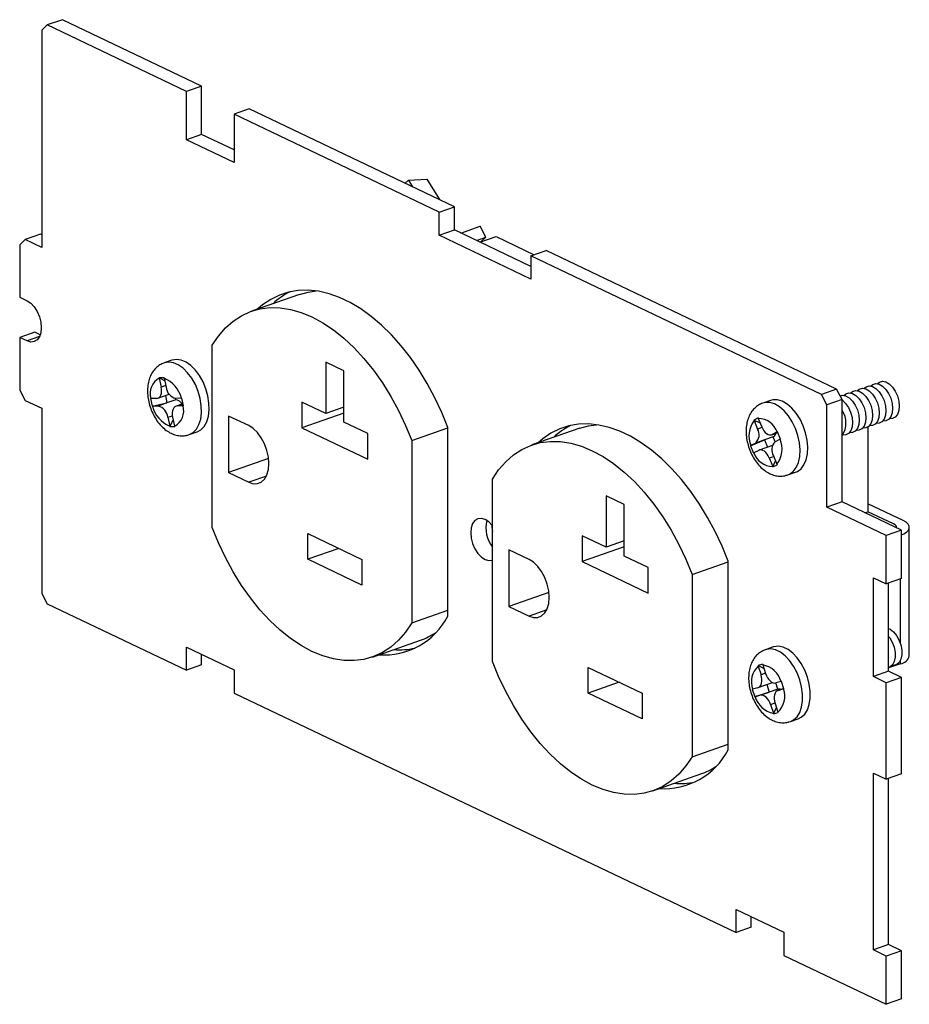
# Paper-space layout 'Sheet1' of a CAD drawing. Units: inches. Extents: x 6.2 to 9.36, y 9.33 to 12.83.
import ezdxf

# ---------------------------------------------------------------- set-up
doc = ezdxf.new("R2010")
doc.units = ezdxf.units.IN
doc.header["$LTSCALE"] = 2
doc.header["$MEASUREMENT"] = 0

psp = doc.layouts.new('Sheet1')

# ---------------------------------------------------------------- linework, layer by layer
at = {"color": 7, "linetype": 'Continuous', "lineweight": 25}
for p, q in [((6.3538, 12.8268), (6.2999, 12.808)), ((6.8481, 12.591), (6.3538, 12.8268)), ((6.2999, 12.808), (6.2804, 12.7899)), ((6.2804, 12.7899), (6.2804, 12.0186)), ((6.7941, 12.5722), (6.2999, 12.808)), ((6.8481, 12.591), (6.7941, 12.5722)), ((6.8481, 12.4194), (6.8481, 12.591)), ((6.7941, 12.4006), (6.7941, 12.5722)), ((7.0171, 12.5104), (6.9632, 12.4915)), ((7.7455, 12.1629), (7.0171, 12.5104)), ((6.9632, 12.4915), (6.9632, 12.3199)), ((7.6916, 12.144), (6.9632, 12.4915)), ((6.8481, 12.4194), (6.7941, 12.4006)), ((6.9632, 12.3645), (6.8481, 12.4194)), ((6.9632, 12.3199), (6.7941, 12.4006)), ((7.5702, 12.2465), (7.5825, 12.258)), ((7.5825, 12.258), (7.6479, 12.2606)), ((7.5825, 12.258), (7.5965, 12.234)), ((7.6479, 12.2606), (7.6922, 12.1883)), ((7.6916, 12.144), (7.7455, 12.1629)), ((7.7455, 12.0807), (7.7455, 12.1629)), ((7.6916, 12.0619), (7.6916, 12.144)), ((7.7682, 12.0699), (7.8363, 12.0937)), ((7.857, 12.0548), (7.8363, 12.0937)), ((6.2758, 12.0654), (6.2218, 12.0465)), ((6.2804, 12.0632), (6.2758, 12.0654)), ((7.6916, 12.0619), (7.7455, 12.0807)), ((8.0168, 11.9067), (7.6916, 12.0619)), ((8.0168, 11.9513), (7.7455, 12.0807)), ((7.824, 12.0433), (7.857, 12.0548)), ((7.8357, 12.0377), (7.8931, 12.0577)), ((7.8402, 12.0393), (7.857, 12.0548)), ((7.8931, 12.0577), (8.0287, 11.993)), ((6.2218, 12.0465), (6.2023, 12.0284)), ((6.2023, 12.0284), (6.2023, 11.8418)), ((6.2804, 12.0186), (6.2218, 12.0465)), ((8.0168, 11.9889), (8.0707, 12.0077)), ((9.0482, 11.4968), (8.0168, 11.9889)), ((8.0168, 11.9889), (8.0168, 11.9067)), ((9.1021, 11.5157), (8.0707, 12.0077)), ((7.1961, 11.8523), (7.0251, 11.7925)), ((6.2023, 11.8418), (6.2283, 11.8293)), ((6.2563, 11.7182), (6.2023, 11.6994)), ((6.2754, 11.7091), (6.2563, 11.7182)), ((6.2023, 11.6994), (6.2023, 11.5127)), ((6.2283, 11.6869), (6.2023, 11.6994)), ((6.2727, 11.7025), (6.2283, 11.6869)), ((6.8852, 11.0247), (6.8852, 11.6714)), ((6.7427, 11.6189), (6.7154, 11.6093)), ((7.3535, 11.581), (7.2885, 11.6121)), ((7.2885, 11.6121), (7.2885, 11.4295)), ((7.3535, 11.3985), (7.3535, 11.581)), ((6.7147, 11.5565), (6.6975, 11.5564)), ((6.6975, 11.5564), (6.6979, 11.5544)), ((6.7171, 11.5451), (6.6975, 11.5564)), ((6.6979, 11.5544), (6.7047, 11.5232)), ((6.7147, 11.5565), (6.7151, 11.5545)), ((6.7151, 11.5545), (6.7219, 11.5232)), ((6.2023, 11.5127), (6.2218, 11.476)), ((6.6929, 11.4839), (6.7332, 11.498)), ((6.7207, 11.5288), (6.7047, 11.5232)), ((9.1021, 11.5157), (9.0482, 11.4968)), ((9.0677, 11.4601), (9.0482, 11.4968)), ((9.1216, 11.479), (9.1021, 11.5157)), ((6.2218, 11.476), (6.2804, 11.4481)), ((6.668, 11.483), (6.6667, 11.483)), ((6.6667, 11.483), (6.6726, 11.456)), ((6.6879, 11.4831), (6.668, 11.483)), ((6.6726, 11.456), (6.7252, 11.467)), ((6.7252, 11.467), (6.6938, 11.4561)), ((6.7195, 11.4932), (6.7252, 11.467)), ((6.7561, 11.4778), (6.7252, 11.467)), ((6.7561, 11.4778), (6.7549, 11.4834)), ((6.7761, 11.4834), (6.7562, 11.4833)), ((6.7817, 11.4641), (6.7572, 11.4555)), ((6.7621, 11.4563), (6.7818, 11.4632)), ((6.7774, 11.4834), (6.7761, 11.4834)), ((6.7833, 11.4564), (6.7774, 11.4834)), ((7.2885, 11.4295), (7.2039, 11.4698)), ((7.2039, 11.4698), (7.2039, 11.3786)), ((8.8673, 11.476), (8.84, 11.4665)), ((9.1216, 11.479), (9.0677, 11.4601)), ((9.0677, 11.0968), (9.0677, 11.4601)), ((9.1216, 11.1157), (9.1216, 11.479)), ((6.2804, 11.4481), (6.2804, 10.7909)), ((6.6739, 11.456), (6.6726, 11.456)), ((6.6938, 11.4561), (6.6739, 11.456)), ((6.782, 11.4564), (6.7621, 11.4563)), ((6.7833, 11.4564), (6.782, 11.4564)), ((7.3535, 11.4309), (7.2039, 11.3786)), ((7.3535, 11.4522), (7.2885, 11.4295)), ((6.7281, 11.4162), (6.7443, 11.4218)), ((6.7281, 11.4162), (6.7349, 11.3849)), ((6.7354, 11.3829), (6.7477, 11.4055)), ((6.7453, 11.4162), (6.7522, 11.385)), ((6.9438, 11.4205), (6.9438, 11.2197)), ((7.0153, 11.3864), (6.9438, 11.4205)), ((7.438, 11.3582), (7.3535, 11.3985)), ((8.8232, 11.4138), (8.8083, 11.4061)), ((8.8083, 11.4061), (8.8091, 11.4042)), ((8.8306, 11.3956), (8.8083, 11.4061)), ((8.8091, 11.4042), (8.8213, 11.3743)), ((8.8232, 11.4138), (8.8239, 11.4119)), ((8.8239, 11.4119), (8.8361, 11.382)), ((6.7349, 11.3849), (6.7354, 11.3829)), ((6.7354, 11.3829), (6.7526, 11.383)), ((6.7522, 11.385), (6.7526, 11.383)), ((6.8045, 11.3545), (6.8319, 11.364)), ((7.2039, 11.3786), (7.438, 11.2669)), ((7.438, 11.2669), (7.438, 11.3582)), ((7.5941, 11.3332), (7.7225, 11.3781)), ((7.7225, 10.7106), (7.7225, 11.3801)), ((8.1911, 11.3776), (8.0202, 11.3178)), ((8.8371, 11.3798), (8.8213, 11.3743)), ((8.8718, 11.3542), (8.8932, 11.3617)), ((8.8909, 11.364), (8.8738, 11.355)), ((8.8738, 11.355), (8.8932, 11.3618)), ((8.8921, 11.3645), (8.8909, 11.364)), ((8.9026, 11.3387), (8.8921, 11.3645)), ((9.2133, 11.3817), (9.2133, 11.0811)), ((7.5941, 11.3332), (7.5941, 10.6865)), ((8.7966, 11.315), (8.8463, 11.3355)), ((8.8149, 11.3245), (8.7977, 11.3156)), ((8.8463, 11.3355), (8.8149, 11.3245)), ((8.8772, 11.3463), (8.8463, 11.3355)), ((8.8463, 11.3355), (8.8568, 11.3097)), ((8.8842, 11.3291), (8.8772, 11.3463)), ((8.9015, 11.3381), (8.8843, 11.3292)), ((8.9026, 11.3387), (8.9015, 11.3381)), ((8.7977, 11.3156), (8.7966, 11.315)), ((8.7966, 11.315), (8.8072, 11.2891)), ((8.8082, 11.2897), (8.8072, 11.2891)), ((8.8254, 11.2986), (8.8082, 11.2897)), ((8.8746, 11.316), (8.8274, 11.2994)), ((7.0858, 11.2694), (6.9438, 11.2197)), ((8.8631, 11.2717), (8.8788, 11.2772)), ((8.8631, 11.2717), (8.8753, 11.2418)), ((8.8761, 11.2399), (8.8853, 11.2613)), ((8.8779, 11.2794), (8.8901, 11.2495)), ((8.8901, 11.2495), (8.8909, 11.2476)), ((6.9438, 11.2197), (7.0153, 11.1856)), ((8.8753, 11.2418), (8.8761, 11.2399)), ((8.8761, 11.2399), (8.8909, 11.2476)), ((8.9291, 11.2116), (8.9564, 11.2212)), ((7.0779, 11.2075), (7.0153, 11.1856)), ((7.8803, 10.55), (7.8803, 11.1967)), ((8.3485, 11.1063), (8.2835, 11.1374)), ((8.2835, 11.1374), (8.2835, 10.9548)), ((9.1216, 11.1157), (9.0677, 11.0968)), ((9.3324, 11.0152), (9.1216, 11.1157)), ((8.3485, 10.9238), (8.3485, 11.1063)), ((9.2784, 10.9963), (9.0677, 11.0968)), ((9.2023, 11.0772), (9.2133, 11.0811)), ((9.3385, 11.0496), (9.2133, 11.1093)), ((9.3043, 11.0376), (9.2133, 11.0811)), ((9.3324, 11.0152), (9.2784, 10.9963)), ((9.3324, 10.844), (9.3324, 11.0152)), ((9.3601, 10.5693), (9.3601, 11.0257)), ((7.2251, 11.0034), (7.4169, 10.9118)), ((7.2251, 10.9121), (7.2251, 11.0034)), ((8.2835, 10.9548), (8.1989, 10.9951)), ((8.1989, 10.9951), (8.1989, 10.9039)), ((8.3485, 10.9776), (8.2835, 10.9548)), ((9.2784, 10.8252), (9.2784, 10.9963)), ((7.3355, 10.9507), (7.2251, 10.9121)), ((7.9388, 10.9458), (7.9388, 10.745)), ((8.0103, 10.9117), (7.9388, 10.9458)), ((8.3485, 10.9562), (8.1989, 10.9039)), ((7.4169, 10.8206), (7.2251, 10.9121)), ((7.4169, 10.9118), (7.4169, 10.8206)), ((8.1989, 10.9039), (8.4331, 10.7922)), ((8.4331, 10.8835), (8.3485, 10.9238)), ((8.5891, 10.8585), (8.7175, 10.9034)), ((8.7175, 10.2359), (8.7175, 10.9054)), ((8.4331, 10.7922), (8.4331, 10.8835)), ((8.5891, 10.8585), (8.5891, 10.2118)), ((9.2329, 10.8469), (9.2784, 10.8252)), ((9.2329, 10.4959), (9.2329, 10.8469)), ((9.3324, 10.844), (9.2784, 10.8252)), ((9.3287, 10.6127), (9.3287, 10.8427)), ((9.2868, 10.5148), (9.2868, 10.8281)), ((6.2804, 10.7909), (6.2999, 10.7542)), ((8.0808, 10.7947), (7.9388, 10.745)), ((6.2999, 10.7542), (6.7941, 10.5184)), ((7.5941, 10.6865), (7.7225, 10.7314)), ((7.9388, 10.745), (8.0103, 10.7109)), ((8.0729, 10.7328), (8.0103, 10.7109)), ((7.4542, 10.5654), (7.6251, 10.6251)), ((6.7941, 10.6005), (6.9632, 10.5199)), ((6.7941, 10.5184), (6.7941, 10.6005)), ((8.8765, 10.601), (8.8492, 10.5914)), ((6.8481, 10.5372), (6.8481, 10.5748)), ((9.3287, 10.5413), (9.3287, 10.5538)), ((6.8481, 10.5372), (6.7941, 10.5184)), ((6.9632, 10.5199), (6.9632, 10.4377)), ((8.2201, 10.5287), (8.4119, 10.4371)), ((8.2201, 10.4374), (8.2201, 10.5287)), ((8.8393, 10.5395), (8.8233, 10.5352)), ((8.8233, 10.5352), (8.8239, 10.5332)), ((8.8442, 10.5243), (8.8233, 10.5352)), ((8.8239, 10.5332), (8.8338, 10.5024)), ((8.8393, 10.5395), (8.8399, 10.5375)), ((8.8399, 10.5375), (8.8498, 10.5067)), ((9.3287, 10.5413), (9.2868, 10.5267)), ((8.8495, 10.5079), (8.8338, 10.5024)), ((9.2868, 10.5148), (9.2329, 10.4959)), ((9.2784, 10.4742), (9.2329, 10.4959)), ((9.3324, 10.493), (9.2784, 10.4742)), ((9.3324, 10.493), (9.2868, 10.5148)), ((9.3324, 10.1507), (9.3324, 10.493)), ((8.3305, 10.476), (8.2201, 10.4374)), ((8.804, 10.4514), (8.8029, 10.4511)), ((8.8029, 10.4511), (8.8114, 10.4245)), ((8.8226, 10.4564), (8.804, 10.4514)), ((8.8236, 10.4568), (8.875, 10.4747)), ((8.854, 10.4674), (8.8626, 10.4408)), ((8.8935, 10.4516), (8.8626, 10.4408)), ((8.9049, 10.4787), (8.8863, 10.4737)), ((8.8935, 10.4516), (8.8864, 10.4737)), ((8.9143, 10.4539), (8.8939, 10.4467)), ((8.8949, 10.447), (8.9143, 10.4538)), ((8.9135, 10.4521), (8.8949, 10.447)), ((8.9062, 10.4791), (8.9049, 10.4787)), ((8.9147, 10.4524), (8.9062, 10.4791)), ((8.9147, 10.4524), (8.9135, 10.4521)), ((9.2784, 10.1319), (9.2784, 10.4742)), ((6.9632, 10.4377), (8.7451, 9.5876)), ((8.4119, 10.3459), (8.2201, 10.4374)), ((8.4119, 10.4371), (8.4119, 10.3459)), ((8.8114, 10.4245), (8.8626, 10.4408)), ((8.8126, 10.4248), (8.8114, 10.4245)), ((8.8312, 10.4298), (8.8126, 10.4248)), ((8.8626, 10.4408), (8.8312, 10.4298)), ((8.8677, 10.3968), (8.8834, 10.4023)), ((8.8677, 10.3968), (8.8776, 10.3659)), ((8.8783, 10.364), (8.8887, 10.3859)), ((8.8838, 10.4011), (8.8937, 10.3703)), ((8.8776, 10.3659), (8.8783, 10.364)), ((8.8783, 10.364), (8.8943, 10.3683)), ((8.8937, 10.3703), (8.8943, 10.3683)), ((8.9383, 10.3365), (8.9656, 10.3461)), ((8.9329, 10.3349), (8.9378, 10.3367)), ((8.5891, 10.2118), (8.7175, 10.2567)), ((8.4492, 10.0907), (8.6202, 10.1504)), ((9.2329, 10.1536), (9.2784, 10.1319)), ((9.2329, 9.5261), (9.2329, 10.1536)), ((9.3324, 10.1507), (9.2784, 10.1319)), ((9.2868, 9.5449), (9.2868, 10.1348)), ((8.7451, 9.6698), (8.9142, 9.5891)), ((8.7451, 9.5876), (8.7451, 9.6698)), ((8.7991, 9.6065), (8.7991, 9.644)), ((8.7991, 9.6065), (8.7451, 9.5876)), ((8.9142, 9.5891), (8.9142, 9.5069)), ((9.2868, 9.5449), (9.2329, 9.5261)), ((9.3324, 9.5232), (9.2868, 9.5449)), ((8.9142, 9.5069), (9.2784, 9.3332)), ((9.2784, 9.5043), (9.2329, 9.5261)), ((9.3324, 9.5232), (9.2784, 9.5043)), ((9.2784, 9.3332), (9.2784, 9.5043)), ((9.3324, 9.3521), (9.3324, 9.5232)), ((9.3324, 9.3521), (9.2784, 9.3332))]:
    psp.add_line(p, q, dxfattribs=at)
at = {"color": 7, "linetype": 'Continuous', "lineweight": 25, "flags": 128}
for points in [[(7.7225, 11.3801), (7.7006, 11.4336), (7.6761, 11.4855), (7.6492, 11.5354), (7.6201, 11.583), (7.5891, 11.6279), (7.5564, 11.6697), (7.5221, 11.7082), (7.4867, 11.743), (7.4502, 11.7739), (7.4131, 11.8007), (7.3755, 11.8232), (7.3378, 11.8412), (7.3003, 11.8546), (7.2631, 11.8632), (7.2267, 11.867), (7.1912, 11.866), (7.157, 11.8602), (7.1242, 11.8496), (7.0932, 11.8344), (7.0642, 11.8145), (7.0477, 11.8004)], [(7.1961, 11.8523), (7.226, 11.8605), (7.2543, 11.8645)], [(6.2283, 11.8293), (6.2415, 11.8207), (6.2537, 11.8077), (6.2642, 11.7914), (6.2723, 11.7728), (6.2773, 11.7532), (6.2791, 11.7339), (6.2773, 11.7163), (6.2723, 11.7016), (6.2642, 11.6907), (6.2537, 11.6844), (6.2415, 11.6831), (6.2283, 11.6869)], [(6.8852, 11.6714), (6.9075, 11.7043), (6.9325, 11.733), (6.9599, 11.7572), (6.9897, 11.7766), (7.0215, 11.7912), (7.055, 11.8008), (7.0901, 11.8052), (7.1264, 11.8046), (7.1637, 11.7988), (7.2015, 11.788), (7.2397, 11.7723), (7.2778, 11.7516), (7.3157, 11.7263), (7.3529, 11.6965), (7.3892, 11.6625), (7.4243, 11.6246), (7.4579, 11.583), (7.4897, 11.5381), (7.5194, 11.4903), (7.5469, 11.4399), (7.5719, 11.3874), (7.5941, 11.3332)], [(6.8045, 11.3545), (6.818, 11.3618), (6.8298, 11.3739), (6.8388, 11.3901), (6.8448, 11.4099), (6.8476, 11.4324), (6.847, 11.4569), (6.843, 11.4823), (6.8359, 11.5076), (6.8258, 11.532), (6.8132, 11.5545), (6.7985, 11.5742), (6.7824, 11.5903), (6.7654, 11.6023), (6.7482, 11.6096), (6.7315, 11.6121), (6.7158, 11.6095), (6.7146, 11.6091)], [(6.8319, 11.364), (6.8454, 11.3714), (6.8571, 11.3835), (6.8662, 11.3997), (6.8722, 11.4195), (6.8749, 11.442), (6.8743, 11.4664), (6.8703, 11.4918), (6.8632, 11.5172), (6.8531, 11.5416), (6.8405, 11.5641), (6.8259, 11.5837), (6.8098, 11.5999), (6.7928, 11.6119), (6.7756, 11.6192), (6.7588, 11.6216), (6.7432, 11.6191), (6.7427, 11.6189)], [(9.2226, 11.5268), (9.2301, 11.5327), (9.241, 11.5355), (9.2529, 11.5333), (9.2651, 11.5264), (9.2766, 11.5152), (9.2866, 11.5005), (9.2944, 11.4836), (9.2993, 11.4655), (9.301, 11.4477), (9.2993, 11.4315), (9.2945, 11.4181), (9.2868, 11.4084), (9.2768, 11.4032), (9.2659, 11.4028)], [(9.2463, 11.5351), (9.2539, 11.541), (9.2647, 11.5438), (9.2767, 11.5416), (9.2889, 11.5347), (9.3004, 11.5235), (9.3104, 11.5088), (9.3181, 11.4919), (9.323, 11.4738), (9.3247, 11.456), (9.3231, 11.4398), (9.3182, 11.4264), (9.3105, 11.4167), (9.3006, 11.4115), (9.2896, 11.4111)], [(6.6879, 11.4831), (6.6927, 11.4838), (6.697, 11.4861), (6.7006, 11.4899), (6.7034, 11.4948), (6.7052, 11.5009), (6.7061, 11.5078), (6.7059, 11.5154), (6.7047, 11.5232)], [(9.1276, 11.4936), (9.1352, 11.4995), (9.146, 11.5023), (9.158, 11.5001), (9.1702, 11.4932), (9.1817, 11.482), (9.1917, 11.4673), (9.1994, 11.4504), (9.2043, 11.4323), (9.206, 11.4145), (9.2044, 11.3983), (9.1995, 11.3849), (9.1919, 11.3752), (9.1819, 11.37), (9.1709, 11.3696)], [(9.1513, 11.5019), (9.1589, 11.5078), (9.1697, 11.5106), (9.1817, 11.5084), (9.1939, 11.5015), (9.2054, 11.4903), (9.2154, 11.4756), (9.2232, 11.4587), (9.2281, 11.4406), (9.2298, 11.4228), (9.2281, 11.4066), (9.2233, 11.3932), (9.2156, 11.3835), (9.2056, 11.3783), (9.1947, 11.3779)], [(9.1751, 11.5102), (9.1827, 11.5161), (9.1935, 11.5189), (9.2054, 11.5167), (9.2176, 11.5098), (9.2292, 11.4986), (9.2392, 11.4839), (9.2469, 11.467), (9.2518, 11.4489), (9.2535, 11.4311), (9.2519, 11.4149), (9.247, 11.4015), (9.2393, 11.3918), (9.2294, 11.3866), (9.2184, 11.3862)], [(9.1988, 11.5185), (9.2064, 11.5244), (9.2172, 11.5272), (9.2292, 11.525), (9.2414, 11.5181), (9.2529, 11.5069), (9.2629, 11.4922), (9.2706, 11.4753), (9.2755, 11.4572), (9.2772, 11.4394), (9.2756, 11.4232), (9.2708, 11.4098), (9.2631, 11.4001), (9.2531, 11.3949), (9.2422, 11.3945)], [(8.9291, 11.2116), (8.9353, 11.2143), (8.9483, 11.224), (8.9589, 11.238), (8.9666, 11.256), (8.9711, 11.2771), (8.9723, 11.3006), (8.9701, 11.3256), (8.9647, 11.3512), (8.9561, 11.3762), (8.9448, 11.3998), (8.9312, 11.4211), (8.9158, 11.4392), (8.8992, 11.4535), (8.8821, 11.4634), (8.865, 11.4685), (8.8487, 11.4686), (8.8399, 11.4665)], [(8.9564, 11.2212), (8.9627, 11.2239), (8.9757, 11.2335), (8.9862, 11.2476), (8.9939, 11.2655), (8.9984, 11.2867), (8.9996, 11.3102), (8.9975, 11.3352), (8.992, 11.3607), (8.9835, 11.3858), (8.9722, 11.4094), (8.9586, 11.4307), (8.9432, 11.4488), (8.9266, 11.4631), (8.9094, 11.473), (8.8923, 11.4781), (8.876, 11.4782), (8.8673, 11.476)], [(9.1144, 11.4925), (9.1223, 11.494), (9.1342, 11.4918), (9.1464, 11.4849), (9.1579, 11.4737), (9.168, 11.459), (9.1757, 11.4421), (9.1806, 11.424), (9.1823, 11.4062), (9.1806, 11.39), (9.1758, 11.3766), (9.1681, 11.3669), (9.1582, 11.3617), (9.1472, 11.3613)], [(9.1216, 11.4773), (9.1227, 11.4766), (9.1342, 11.4654), (9.1442, 11.4507), (9.1519, 11.4338), (9.1568, 11.4157), (9.1585, 11.3979), (9.1569, 11.3817), (9.1521, 11.3683), (9.1444, 11.3586), (9.1344, 11.3534), (9.1235, 11.353)], [(6.7621, 11.4563), (6.7573, 11.4556), (6.753, 11.4533), (6.7494, 11.4495), (6.7466, 11.4445), (6.7448, 11.4385), (6.7439, 11.4315), (6.7441, 11.424), (6.7453, 11.4162)], [(8.7175, 10.9054), (8.6956, 10.9589), (8.6711, 11.0108), (8.6442, 11.0607), (8.6151, 11.1083), (8.5841, 11.1532), (8.5514, 11.195), (8.5171, 11.2335), (8.4817, 11.2683), (8.4452, 11.2992), (8.4081, 11.326), (8.3705, 11.3485), (8.3328, 11.3665), (8.2953, 11.3799), (8.2581, 11.3885), (8.2217, 11.3923), (8.1862, 11.3913), (8.152, 11.3855), (8.1192, 11.3749), (8.0882, 11.3597), (8.0592, 11.3398), (8.0427, 11.3257)], [(8.1911, 11.3776), (8.221, 11.3858), (8.2493, 11.3898)], [(7.0153, 11.1856), (7.0312, 11.1805), (7.0464, 11.1807), (7.0599, 11.1862), (7.0712, 11.1967), (7.0798, 11.2117), (7.0851, 11.2304), (7.0869, 11.2519), (7.0851, 11.2751), (7.0798, 11.2988), (7.0712, 11.3219), (7.0599, 11.3432), (7.0464, 11.3616), (7.0312, 11.3763), (7.0153, 11.3864)], [(8.8361, 11.382), (8.8396, 11.3747), (8.8438, 11.3682), (8.8485, 11.3626), (8.8536, 11.3582), (8.8589, 11.3552), (8.8641, 11.3536), (8.8692, 11.3535), (8.8738, 11.355)], [(7.8803, 11.1967), (7.9025, 11.2297), (7.9275, 11.2583), (7.9549, 11.2825), (7.9847, 11.3019), (8.0165, 11.3165), (8.0501, 11.3261), (8.0851, 11.3305), (8.1215, 11.3299), (8.1587, 11.3242), (8.1965, 11.3133), (8.2347, 11.2976), (8.2729, 11.2769), (8.3107, 11.2516), (8.3479, 11.2218), (8.3843, 11.1878), (8.4193, 11.1499), (8.4529, 11.1083), (8.4847, 11.0634), (8.5145, 11.0156), (8.5419, 10.9652), (8.5669, 10.9127), (8.5891, 10.8585)], [(8.8631, 11.2717), (8.8596, 11.279), (8.8554, 11.2855), (8.8507, 11.2911), (8.8456, 11.2955), (8.8403, 11.2985), (8.835, 11.3001), (8.83, 11.3001), (8.8254, 11.2986)], [(7.8803, 11.0311), (7.8795, 11.0321), (7.8673, 11.045), (7.8542, 11.0537), (7.841, 11.0575), (7.8288, 11.0563), (7.8183, 11.05), (7.8102, 11.0391), (7.8052, 11.0243), (7.8035, 11.0067), (7.8052, 10.9874), (7.8102, 10.9679), (7.8183, 10.9493), (7.8288, 10.9329), (7.841, 10.92), (7.8542, 10.9113), (7.8673, 10.9075), (7.8795, 10.9087), (7.8799, 10.9089)], [(9.3324, 10.9991), (9.3409, 11.0029), (9.3504, 11.009), (9.3568, 11.0157), (9.3599, 11.0228), (9.3595, 11.03), (9.3557, 11.0371), (9.3486, 11.0437), (9.3385, 11.0496)], [(7.5941, 10.6865), (7.5719, 10.6535), (7.5469, 10.6249), (7.5194, 10.6007), (7.4897, 10.5812), (7.4579, 10.5667), (7.4243, 10.5571), (7.3892, 10.5527), (7.3529, 10.5533), (7.3157, 10.559), (7.2778, 10.5698), (7.2397, 10.5856), (7.2015, 10.6063), (7.1637, 10.6316), (7.1264, 10.6613), (7.0901, 10.6953), (7.055, 10.7333), (7.0215, 10.7749), (6.9897, 10.8198), (6.9599, 10.8676), (6.9325, 10.918), (6.9075, 10.9705), (6.8852, 11.0247)], [(7.8779, 11.0341), (7.8783, 11.0245), (7.8803, 11.0111)], [(9.3148, 11.0235), (9.315, 11.0242), (9.3148, 11.0278), (9.3129, 11.0314), (9.3094, 11.0347), (9.3043, 11.0376)], [(9.3148, 11.0235), (9.315, 11.0242), (9.3148, 11.0278), (9.3129, 11.0314), (9.3094, 11.0347), (9.3043, 11.0376)], [(8.0103, 10.7109), (8.0263, 10.7058), (8.0414, 10.706), (8.0549, 10.7115), (8.0663, 10.722), (8.0748, 10.737), (8.0801, 10.7557), (8.0819, 10.7772), (8.0801, 10.8004), (8.0748, 10.8241), (8.0663, 10.8472), (8.0549, 10.8685), (8.0414, 10.8869), (8.0263, 10.9016), (8.0103, 10.9117)], [(9.2868, 10.6661), (9.2916, 10.6638), (9.3036, 10.6548), (9.3145, 10.6419), (9.3235, 10.626), (9.33, 10.6084), (9.3334, 10.5903), (9.3335, 10.5731), (9.3304, 10.558), (9.3241, 10.5462), (9.3153, 10.5386), (9.3045, 10.5357), (9.2988, 10.536)], [(9.2868, 10.6388), (9.2907, 10.6336), (9.2998, 10.6177), (9.3062, 10.6001), (9.3097, 10.582), (9.3098, 10.5648), (9.3066, 10.5497), (9.3004, 10.5379), (9.2916, 10.5303), (9.2868, 10.5284)], [(8.9381, 10.3365), (8.9493, 10.3421), (8.9615, 10.3533), (8.9711, 10.3688), (8.9777, 10.388), (8.9811, 10.41), (8.9811, 10.4342), (8.9778, 10.4595), (8.9712, 10.4849), (8.9617, 10.5096), (8.9495, 10.5325), (8.9352, 10.5528), (8.9193, 10.5696), (8.9024, 10.5824), (8.8852, 10.5907), (8.8683, 10.594), (8.8524, 10.5924), (8.8489, 10.5913)], [(8.9656, 10.3461), (8.9767, 10.3516), (8.9888, 10.3629), (8.9984, 10.3784), (9.005, 10.3975), (9.0084, 10.4196), (9.0084, 10.4437), (9.0051, 10.469), (8.9985, 10.4945), (8.989, 10.5192), (8.9768, 10.5421), (8.9626, 10.5623), (8.9467, 10.5792), (8.9298, 10.592), (8.9126, 10.6002), (8.8957, 10.6036), (8.8798, 10.602), (8.8765, 10.601)], [(8.5891, 10.2118), (8.5669, 10.1788), (8.5419, 10.1502), (8.5145, 10.126), (8.4847, 10.1066), (8.4529, 10.092), (8.4193, 10.0824), (8.3843, 10.078), (8.3479, 10.0786), (8.3107, 10.0843), (8.2729, 10.0951), (8.2347, 10.1109), (8.1965, 10.1316), (8.1587, 10.1569), (8.1215, 10.1866), (8.0851, 10.2207), (8.0501, 10.2586), (8.0165, 10.3002), (7.9847, 10.3451), (7.9549, 10.3929), (7.9275, 10.4433), (7.9025, 10.4958), (7.8803, 10.55)], [(8.8226, 10.4564), (8.827, 10.4585), (8.8308, 10.4619), (8.8337, 10.4667), (8.8358, 10.4726), (8.8368, 10.4794), (8.8368, 10.4868), (8.8358, 10.4945), (8.8338, 10.5024)], [(8.8498, 10.5067), (8.8528, 10.4991), (8.8565, 10.4921), (8.8609, 10.4859), (8.8658, 10.4807), (8.871, 10.4768), (8.8763, 10.4742), (8.8815, 10.4732), (8.8863, 10.4737)], [(8.8949, 10.447), (8.8905, 10.445), (8.8868, 10.4416), (8.8838, 10.4368), (8.8818, 10.4309), (8.8807, 10.4241), (8.8807, 10.4167), (8.8818, 10.4089), (8.8838, 10.4011)], [(8.8677, 10.3968), (8.8648, 10.4043), (8.861, 10.4114), (8.8566, 10.4176), (8.8518, 10.4228), (8.8466, 10.4267), (8.8413, 10.4293), (8.8361, 10.4303), (8.8312, 10.4298)]]:
    psp.add_lwpolyline(points, dxfattribs=at)
at = {"color": 7, "linetype": 'Continuous', "lineweight": 25}
for centre, radius, start, end in [((7.2756, 11.6333), 0.2546, 116.358, 133.1075), ((6.7264, 11.5005), 0.061, 117.9007, 196.7051), ((6.6772, 11.4602), 0.1016, 13.2057, 68.1285), ((6.7675, 11.5277), 0.0458, 185.6453, 255.6889), ((6.7524, 11.4467), 0.0314, 31.7666, 83.2627), ((6.7728, 11.4792), 0.1016, 193.2057, 248.1285), ((6.6825, 11.4116), 0.0458, 5.6453, 75.6889), ((6.7236, 11.4389), 0.061, 297.9007, 16.7051), ((9.0558, 11.3957), 0.0795, 325.906, 34.094), ((8.8797, 11.3501), 0.089, 142.5467, 202.819), ((8.8234, 11.3404), 0.0715, 19.2435, 89.5943), ((8.2706, 11.1586), 0.2546, 116.358, 133.1075), ((8.7867, 11.3534), 0.0404, 314.3074, 31.0583), ((8.8656, 11.365), 0.022, 301.7695, 345.5418), ((8.9125, 11.3003), 0.0404, 134.3074, 211.0583), ((8.8195, 11.3036), 0.089, 322.5467, 22.819), ((8.8758, 11.3133), 0.0715, 199.2435, 269.5943), ((7.9699, 11.0228), 0.1124, 166.075, 217.0491), ((7.4936, 10.8316), 0.2589, 266.2695, 332.1233), ((7.5481, 10.845), 0.233, 289.3179, 304.0025), ((7.5508, 10.848), 0.2567, 265.5051, 282.1193), ((9.3232, 10.5792), 0.0382, 278.2099, 344.9559), ((8.875, 10.4775), 0.0756, 132.5811, 200.178), ((8.824, 10.4546), 0.0845, 16.6013, 79.1121), ((8.8976, 10.4338), 0.0182, 66.6631, 103.0931), ((8.8425, 10.426), 0.0756, 312.5811, 20.178), ((8.8936, 10.4489), 0.0845, 196.6013, 259.1121), ((8.4886, 10.3569), 0.2589, 266.2695, 332.1233), ((8.5431, 10.3703), 0.233, 289.3179, 304.0025), ((8.5458, 10.3733), 0.2567, 265.5051, 282.1193)]:
    psp.add_arc(centre, radius, start, end, dxfattribs=at)
for points, knots in [([(6.7142, 11.6086), (6.7093, 11.6066), (6.6987, 11.6022), (6.6851, 11.5909), (6.6735, 11.5766), (6.6646, 11.5596), (6.6587, 11.5401), (6.6557, 11.5184), (6.6562, 11.4951), (6.6599, 11.4711), (6.6668, 11.4473), (6.6767, 11.4246), (6.6893, 11.4035), (6.7045, 11.3847), (6.7216, 11.3696), (6.7396, 11.3587), (6.7577, 11.3521), (6.771, 11.3502), (6.778, 11.3501), (6.7789, 11.3501)], [0, 0, 0, 0, 0.049155, 0.105166, 0.161273, 0.219194, 0.280141, 0.344245, 0.410337, 0.476761, 0.5431, 0.60963, 0.676775, 0.745058, 0.814925, 0.876691, 0.935366, 0.991528, 1, 1, 1, 1]), ([(8.84, 11.4663), (8.8347, 11.4641), (8.8238, 11.4597), (8.8099, 11.4482), (8.7982, 11.4339), (8.7893, 11.417), (8.7833, 11.3975), (8.7804, 11.3758), (8.7807, 11.3525), (8.7844, 11.3285), (8.7913, 11.3047), (8.8011, 11.282), (8.8137, 11.2609), (8.8289, 11.242), (8.8459, 11.2269), (8.8639, 11.216), (8.882, 11.2093), (8.9003, 11.2067), (8.9162, 11.2075), (8.9254, 11.2108), (8.929, 11.2121)], [0, 0, 0, 0, 0.048291, 0.099964, 0.151706, 0.205102, 0.261281, 0.320377, 0.381327, 0.442596, 0.503788, 0.56515, 0.627074, 0.690041, 0.754467, 0.811479, 0.86564, 0.917432, 0.967851, 1, 1, 1, 1]), ([(6.7789, 11.3501), (6.784, 11.3503), (6.7927, 11.3506), (6.8008, 11.3537), (6.8042, 11.355)], [0, 0, 0, 0, 0.57846, 1, 1, 1, 1]), ([(8.8487, 10.5912), (8.8431, 10.5888), (8.8318, 10.5839), (8.8178, 10.5719), (8.8064, 10.5573), (8.7978, 10.5401), (8.792, 10.5204), (8.7894, 10.4985), (8.7901, 10.475), (8.7941, 10.451), (8.8013, 10.4274), (8.8114, 10.4047), (8.8243, 10.3838), (8.8397, 10.3652), (8.857, 10.3505), (8.8751, 10.3399), (8.8932, 10.3337), (8.9115, 10.3315), (8.9248, 10.3328), (8.9317, 10.3346), (8.9329, 10.3349)], [0, 0, 0, 0, 0.053318, 0.105803, 0.158528, 0.213077, 0.270524, 0.33088, 0.392976, 0.455287, 0.517524, 0.579977, 0.643039, 0.707216, 0.772893, 0.83057, 0.885348, 0.937818, 0.988945, 1, 1, 1, 1])]:
    psp.add_open_spline(points, degree=3, knots=knots, dxfattribs=at)

doc.saveas('drawing.dxf')
